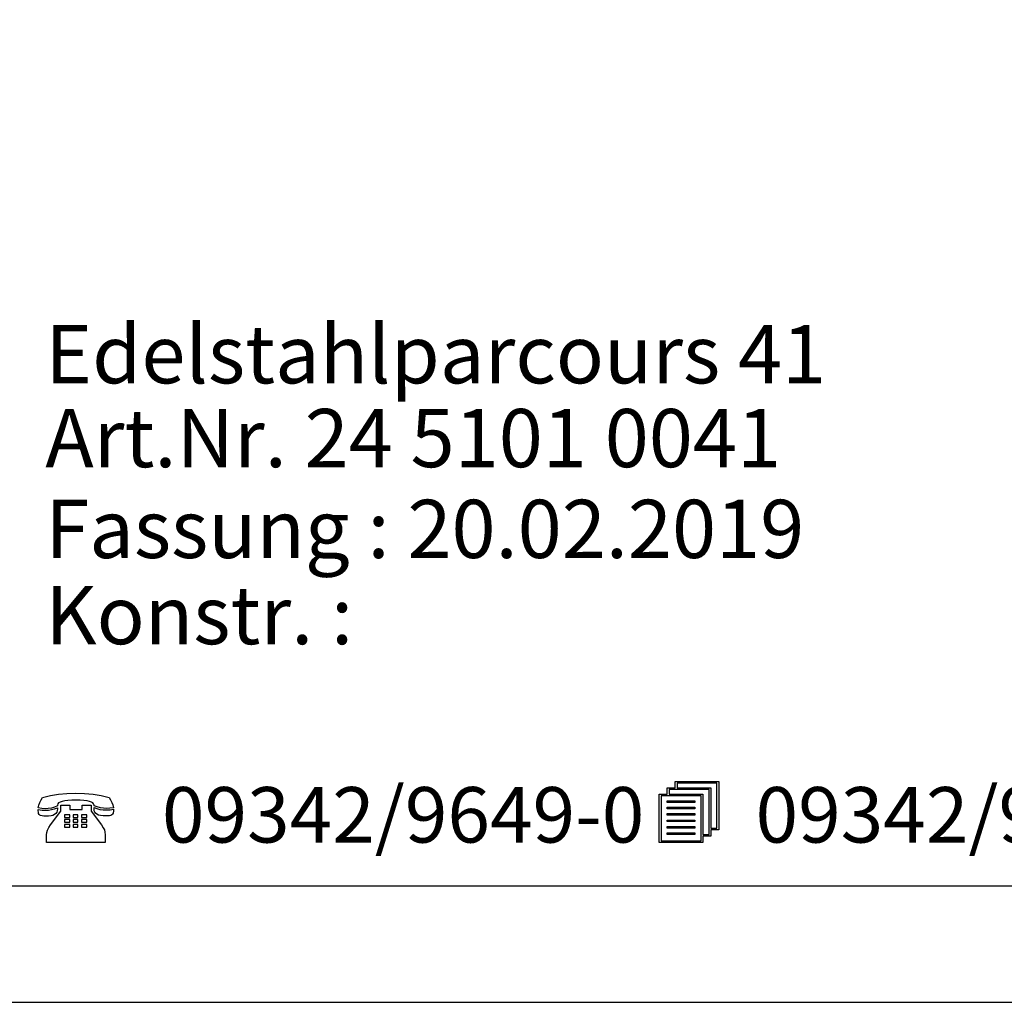
# Model space of a CAD drawing. Extents: x 0 to 14850, y 0 to 10500.
# Drawn here: x 9183 to 11297, y 0 to 2109 of the extents above; entities that cross this region are included whole.
import ezdxf

# ---------------------------------------------------------------- set-up
doc = ezdxf.new("R2010")
doc.units = 0
doc.styles.add('ARIAL', font='arial.ttf')
doc.styles.add('ARIALB', font='txt')

msp = doc.modelspace()

# ---------------------------------------------------------------- linework, layer by layer
at = {"color": 7, "linetype": 'Continuous'}
msp.add_line((0, 0), (14850, 0), dxfattribs=at)
for points in [[(14550, 10250), (250, 10250), (250, 250), (14550, 250)], [(10667.3, 356.9), (10650.1, 356.9), (10650.1, 342.9), (10556.2, 342.9), (10556.2, 446.6), (10573.1, 446.6), (10573.1, 460.6), (10590.3, 460.6), (10590.3, 474.2), (10684.2, 474.2), (10684.2, 370.5), (10667.3, 370.5)], [(10594.5, 470.8), (10594.5, 460.6), (10667.3, 460.6), (10667.3, 373.9), (10679.9, 373.9), (10679.9, 470.8)], [(9375, 439.8), (9378.4, 434.5), (9381.1, 429.2), (9383, 423.9), (9384.5, 417.8), (9376.9, 416.7), (9369.6, 416.3), (9363.1, 416.7), (9356.6, 417.4), (9349.7, 419.3), (9342.8, 421.6), (9342.8, 423.1), (9342, 425.8), (9340.5, 428), (9337.4, 429.9), (9333.2, 431.4), (9327.8, 432.6), (9320.9, 433.3), (9313.3, 433.7), (9304.1, 434.1), (9294.9, 434.1), (9286.9, 433.3), (9280, 432.6), (9274.2, 431.4), (9270, 429.9), (9266.9, 428), (9265, 425.8), (9264.3, 423.1), (9264.3, 421.6), (9257.7, 419), (9251.2, 417.1), (9244.7, 415.9), (9238.2, 415.6), (9230.5, 415.9), (9222.9, 417.4), (9224.4, 423.1), (9226.3, 428.8), (9229, 434.5), (9232.5, 439.8), (9249.3, 443.9), (9266.6, 447), (9284.6, 448.5), (9303.3, 449.2), (9322.5, 448.5), (9340.9, 447), (9358.5, 443.9)], [(10577.3, 457.2), (10577.3, 446.6), (10650.1, 446.6), (10650.1, 360.3), (10663.1, 360.3), (10663.1, 457.2)], [(9290.7, 413.7), (9317.5, 413.7), (9317.5, 423.1), (9336.7, 423.1), (9336.7, 410.3), (9358.9, 380.8), (9362.7, 374.7), (9364.2, 372.4), (9365, 370.2), (9366.2, 365.2), (9366.5, 359.2), (9366.5, 342.9), (9240.9, 342.9), (9240.9, 359.2), (9241.3, 364.5), (9243.2, 369.8), (9245.9, 375.5), (9249.3, 381.1), (9271.5, 410.3), (9271.5, 423.1), (9290.7, 423.1)], [(10645.9, 443.2), (10560.4, 443.2), (10560.4, 346.3), (10645.9, 346.3)], [(10573.1, 429.2), (10573.1, 432.6), (10632.8, 432.6), (10632.8, 429.2)], [(9264.3, 417.4), (9264.3, 415.2), (9263.9, 411), (9262.7, 408), (9260.8, 405.3), (9258.1, 403.1), (9254.7, 401.2), (9250.5, 400), (9245.1, 399.7), (9239, 399.3), (9234.8, 399.3), (9231.3, 400), (9228.2, 400.8), (9226.3, 401.9), (9224.8, 403.5), (9223.6, 405.3), (9223.3, 408), (9222.9, 411.4), (9222.9, 414), (9231.3, 412.5), (9238.6, 412.2), (9245.1, 412.5), (9251.6, 413.7), (9258.1, 415.2)], [(9279.6, 402.3), (9279.6, 397), (9290.7, 397), (9290.7, 402.3)], [(9298.3, 402.3), (9298.3, 397), (9308.3, 397), (9308.3, 402.3)], [(9316, 402.3), (9316, 397), (9327.5, 397), (9327.5, 402.3)], [(9384.5, 414.4), (9384.5, 411), (9383.8, 405.7), (9382.6, 403.8), (9381.1, 402.3), (9379.2, 401.2), (9376.1, 400.4), (9372.7, 400), (9368.5, 400), (9362.3, 400.4), (9357, 400.8), (9352.7, 401.9), (9348.9, 403.8), (9346.2, 405.7), (9344.3, 408.4), (9343.2, 411.4), (9342.8, 414.8), (9342.8, 418.2), (9348.9, 415.9), (9355.4, 414), (9362.3, 413.3), (9369.2, 412.9), (9377.3, 413.3)], [(10573.1, 415.6), (10573.1, 419), (10632.8, 419), (10632.8, 415.6)], [(10573.1, 401.6), (10573.1, 405), (10632.8, 405), (10632.8, 401.6)], [(9279.6, 392.1), (9279.6, 386.8), (9290.7, 386.8), (9290.7, 392.1)], [(9279.6, 381.9), (9279.6, 375.8), (9290.7, 375.8), (9290.7, 381.9)], [(9298.3, 392.1), (9298.3, 386.8), (9308.3, 386.8), (9308.3, 392.1)], [(9298.3, 381.9), (9298.3, 375.8), (9308.3, 375.8), (9308.3, 381.9)], [(9316, 392.1), (9316, 386.8), (9327.5, 386.8), (9327.5, 392.1)], [(9316, 381.9), (9316, 375.8), (9327.5, 375.8), (9327.5, 381.9)], [(10573.1, 387.9), (10573.1, 391.3), (10632.8, 391.3), (10632.8, 387.9)], [(10573.1, 373.9), (10573.1, 377.4), (10632.8, 377.4), (10632.8, 373.9)], [(10573.1, 360.3), (10573.1, 363.7), (10632.8, 363.7), (10632.8, 360.3)]]:
    msp.add_lwpolyline(points, close=True, dxfattribs=at)

# ---------------------------------------------------------------- texts
at = {"color": 7, "linetype": 'Continuous', "style": 'ARIAL'}
msp.add_text('Edelstahlparcours 41', height=125, dxfattribs=at).set_placement((9238.3, 1328.8))
at = {"color": 7, "linetype": 'Continuous', "style": 'ARIALB', "width": 1.012757}
for s, p in [('09342/9649-0', (9488.6, 342.9)), ('09342/9649-10', (10763, 342.9))]:
    msp.add_text(s, height=119.18, dxfattribs=at).set_placement(p)
at = {"color": 7, "linetype": 'Continuous', "char_height": 200, "attachment_point": 7, "style": 'ARIAL'}
for s, insert in [('\\C7;\\H125;\\fArial|b0|i0;Art.Nr. \\H125;24 5101 0041', (9238.3, 1148.8)), ('\\C7;\\H125;\\fArial|b0|i0;Fassung : \\H125;20.02.2019', (9238.3, 953.8)), ('\\C7;\\H125;\\fArial|b0|i0;Konstr. : \\H125;', (9238.3, 768.8))]:
    msp.add_mtext(s, dxfattribs=dict(at, insert=insert))

doc.saveas('drawing.dxf')
